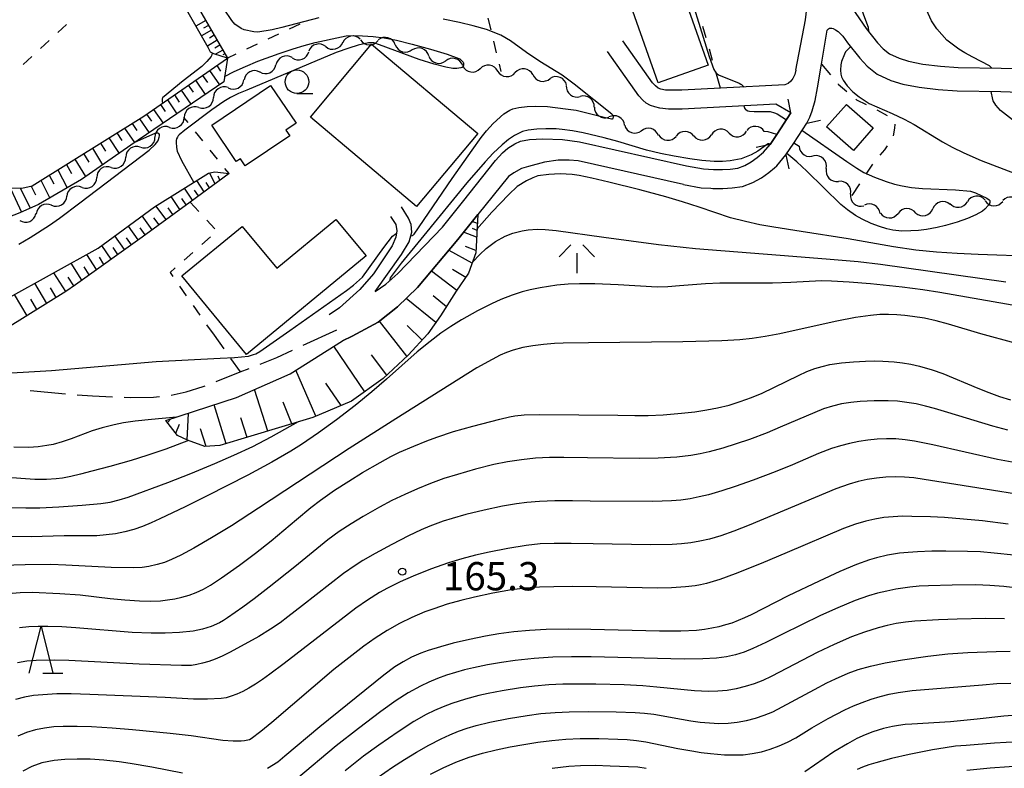
# Model space of a CAD drawing. Units: metres. Extents: x -48055 to -45747, y -126091 to -124373.
# Drawn here: x -46884 to -46780, y -125720 to -125641 of the extents above; entities that cross this region are included whole.
import ezdxf

# ---------------------------------------------------------------- set-up
doc = ezdxf.new("R2010")
doc.units = ezdxf.units.M
doc.header["$LTSCALE"] = 2.5
doc.layers.get('0').update_dxf_attribs({"linetype": 'CONTINUOUS'})
for name, color, linetype in [('2101000', 7, 'CONTINUOUS'), ('2103000', 7, 'CONTINUOUS'), ('2203000', 7, 'CONTINUOUS'), ('2203990', 7, 'CONTINUOUS'), ('3001000', 7, 'CONTINUOUS'), ('5102000', 7, 'CONTINUOUS'), ('6101110', 7, 'CONTINUOUS'), ('6101120', 7, 'CONTINUOUS'), ('6101990', 7, 'CONTINUOUS'), ('6301000', 7, 'CONTINUOUS'), ('6331000', 7, 'CONTINUOUS'), ('6332000', 7, 'CONTINUOUS'), ('6336000', 7, 'CONTINUOUS'), ('7101000', 7, 'CONTINUOUS'), ('7102000', 7, 'CONTINUOUS'), ('7312000', 7, 'CONTINUOUS')]:
    doc.layers.add(name, color=color, linetype=linetype)
doc.styles.add('Dm_Anotation', font='txt')

# ---------------------------------------------------------------- blocks, each defined once
blk = doc.blocks.new('633100')
at = {"color": 0, "linetype": 'ByBlock', "lineweight": -2}
blk.add_lwpolyline([(0, -0.5), (0.67, -0.5)], dxfattribs=at)
blk.add_circle((0, 0), 0.5, dxfattribs=at)
blk = doc.blocks.new('633200')
at = {"color": 0, "linetype": 'ByBlock', "lineweight": -2}
for points in [[(-0.5, -1), (0, 1), (0.5, -1)], [(0.08, -1), (0.92, -1)]]:
    blk.add_lwpolyline(points, dxfattribs=at)
blk = doc.blocks.new('731200')
at = {"color": 0, "linetype": 'ByBlock', "lineweight": -2}
blk.add_circle((0, 0), 0.15, dxfattribs=at)
blk = doc.blocks.new('633600')
at = {"color": 0, "linetype": 'ByBlock', "lineweight": -2}
for points in [[(-0.25, 0.6), (-0.75, 0.1)], [(0.25, 0.6), (0.75, 0.1)], [(0, 0.25), (0, -0.6)]]:
    blk.add_lwpolyline(points, dxfattribs=at)
blk = doc.blocks.new('DMDR_5102_0.375')
at = {"color": 0, "linetype": 'Continuous', "lineweight": -2}
blk.add_lwpolyline([(-1, 0, 0.535433), (1, 0)], format="xyb", dxfattribs=at)

msp = doc.modelspace()

# ---------------------------------------------------------------- linework, layer by layer
at = {"layer": '2101000', "flags": 128}
for points in [[(-46802.19, -125646.37), (-46801.17, -125641.05), (-46800.84, -125638.32), (-46800.51, -125633.59), (-46800.51, -125627.59), (-46800.25, -125626.2), (-46799.76, -125624.84), (-46799, -125623.53), (-46797.99, -125622.29), (-46796.38, -125620.82), (-46794.67, -125619.58), (-46792.52, -125618.07), (-46791.28, -125616.85), (-46790.57, -125615.94)], [(-46797.82, -125636.2), (-46797.78, -125636.78), (-46797.67, -125637.3), (-46797.49, -125637.78), (-46797.23, -125638.3), (-46797, -125638.65), (-46794.71, -125641.98), (-46793.51, -125643.48), (-46792.93, -125644.12), (-46792.25, -125644.65), (-46791.23, -125645.12), (-46790.24, -125645.42), (-46788.7, -125645.73), (-46786.85, -125645.96), (-46784.96, -125646.09), (-46780.41, -125646.16), (-46778.3, -125646.21)], [(-46801.03, -125652), (-46800.7, -125651.37), (-46800.45, -125650.68), (-46800.15, -125649.59), (-46799.88, -125648.25), (-46799.47, -125645.75), (-46798.9, -125642.34), (-46798.85, -125642.14), (-46798.72, -125641.99), (-46798.6, -125641.93), (-46798.47, -125641.92), (-46798.38, -125641.93), (-46798.21, -125641.97), (-46797.97, -125642.1), (-46797.71, -125642.29), (-46797.19, -125642.79), (-46796.72, -125643.47), (-46795.41, -125645.11), (-46794.63, -125645.95), (-46793.57, -125646.8), (-46792.11, -125647.47), (-46790.85, -125647.85), (-46789.11, -125648.2), (-46787.09, -125648.45), (-46785.06, -125648.59), (-46780.46, -125648.65), (-46778.46, -125648.71)], [(-46802.19, -125646.37), (-46802.3, -125646.84), (-46802.49, -125647.26), (-46802.72, -125647.54), (-46803.01, -125647.79), (-46803.35, -125647.94), (-46810.16, -125648.3), (-46814.27, -125648.51), (-46815.47, -125648.51), (-46815.99, -125648.5), (-46816.49, -125648.41), (-46816.79, -125648.28), (-46817.08, -125648.06), (-46817.37, -125647.73), (-46820.53, -125643.26)], [(-46802.71, -125650.9), (-46804.3, -125650), (-46814.23, -125650.51), (-46815.67, -125650.51), (-46816.62, -125650.42), (-46817.15, -125650.28), (-46817.59, -125650.13), (-46818.04, -125649.87), (-46818.42, -125649.56), (-46818.85, -125649.11), (-46822.16, -125644.41)], [(-46804.91, -125654.28), (-46804.2, -125653.19), (-46802.71, -125650.9)], [(-46803.24, -125655.37), (-46802.41, -125654.11), (-46801.03, -125652)], [(-46846.8, -125669.86), (-46845.65, -125669.07), (-46844.38, -125667.95), (-46839.66, -125663.02), (-46837.55, -125660.37), (-46834.04, -125655.96), (-46833.29, -125655.13), (-46832.73, -125654.64), (-46831.97, -125654.2), (-46831.38, -125653.91), (-46830.41, -125653.73), (-46829, -125653.65), (-46826.92, -125653.73), (-46825.14, -125653.99), (-46813.78, -125656.54)], [(-46813.78, -125656.54), (-46811.99, -125656.86), (-46810.92, -125656.92), (-46809.97, -125656.92), (-46809.15, -125656.87), (-46808.34, -125656.76), (-46807.6, -125656.48), (-46806.91, -125656.11), (-46806.29, -125655.64), (-46805.6, -125655.09), (-46804.91, -125654.28)], [(-46814.08, -125658.52), (-46825.25, -125655.99), (-46826.23, -125655.91), (-46827.4, -125655.93), (-46828.84, -125656.15), (-46830.53, -125656.59), (-46831.27, -125656.8), (-46832.1, -125657.27), (-46832.65, -125657.66)], [(-46814.08, -125658.52), (-46812.22, -125658.85), (-46811.19, -125658.9), (-46810.97, -125658.92), (-46809.91, -125658.92), (-46808.95, -125658.87), (-46807.84, -125658.71), (-46806.76, -125658.3), (-46805.83, -125657.8), (-46805.06, -125657.22), (-46804.45, -125656.73), (-46804.2, -125656.53), (-46803.24, -125655.37)], [(-46832.65, -125657.66), (-46835.91, -125661.68), (-46838.03, -125664.34), (-46842.32, -125669.44), (-46844.43, -125671.48), (-46846.48, -125673.1), (-46849.23, -125674.58), (-46850.26, -125675.06)], [(-46846.8, -125669.86), (-46844.01, -125665.93), (-46843.18, -125664.57), (-46842.89, -125663.56), (-46842.97, -125662.76), (-46843.26, -125662.07), (-46844.01, -125660.87)], [(-46845.18, -125661.91), (-46844.62, -125662.76), (-46844.51, -125663.4), (-46844.59, -125664.09), (-46844.99, -125665.02), (-46846.96, -125667.98), (-46848.42, -125669.65), (-46850.58, -125671.57)], [(-46850.58, -125671.57), (-46851.68, -125672.32)]]:
    msp.add_lwpolyline(points, dxfattribs=at)
at = {"layer": '2103000', "linetype": 'Continuous'}
for points in [[(-46854.42, -125675.55), (-46850.86, -125673.91)], [(-46859, -125677.55), (-46857.21, -125676.84)], [(-46857.21, -125676.84), (-46855.55, -125676.08)], [(-46863.65, -125679.38), (-46861.1, -125678.38)], [(-46861.1, -125678.38), (-46860.16, -125678.01)], [(-46866.82, -125680.5), (-46865.04, -125679.93)], [(-46865.04, -125679.93), (-46864.81, -125679.84)], [(-46883.38, -125680.34), (-46879.65, -125680.69)], [(-46878.4, -125680.79), (-46876.76, -125680.92)], [(-46876.76, -125680.92), (-46874.66, -125681)], [(-46870.3, -125681.05), (-46869.66, -125680.98)], [(-46868.43, -125680.82), (-46866.82, -125680.5)], [(-46873.41, -125681.05), (-46872.76, -125681.08)], [(-46872.76, -125681.08), (-46870.3, -125681.05)]]:
    msp.add_lwpolyline(points, dxfattribs=at)
at = {"layer": '2203000', "flags": 128}
for points in [[(-46802.71, -125650.9), (-46804.2, -125653.19), (-46804.91, -125654.28)], [(-46803.24, -125655.37), (-46802.41, -125654.11), (-46801.03, -125652)]]:
    msp.add_lwpolyline(points, dxfattribs=at)
at = {"layer": '2203990', "flags": 128}
for points in [[(-46802.71, -125650.9), (-46803.01, -125649.44)], [(-46801.03, -125652), (-46799.57, -125651.69)], [(-46804.91, -125654.28), (-46806.38, -125654.58)], [(-46803.24, -125655.37), (-46802.93, -125656.84)]]:
    msp.add_lwpolyline(points, dxfattribs=at)
at = {"layer": '3001000', "flags": 128}
for points in [[(-46815.18, -125635.34), (-46811.49, -125645.84), (-46816.79, -125647.71), (-46820.49, -125637.2)], [(-46842.4, -125660.82), (-46853.65, -125651.35), (-46847.17, -125643.64), (-46835.91, -125653.11)], [(-46864.13, -125652.21), (-46857.88, -125648.01), (-46855.18, -125652.01), (-46856.26, -125652.74), (-46855.86, -125653.34), (-46860.59, -125656.52), (-46861.09, -125655.77), (-46861.53, -125656.07)], [(-46796.82, -125650.02), (-46793.98, -125652.51), (-46796.08, -125654.9), (-46798.92, -125652.4)], [(-46847.76, -125666.08), (-46860.43, -125676.52), (-46867.29, -125668.2), (-46860.89, -125662.94), (-46857.23, -125667.38), (-46850.95, -125662.21)]]:
    msp.add_lwpolyline(points, close=True, dxfattribs=at)
at = {"layer": '5102000', "linetype": 'Continuous'}
for points in [[(-46848.36, -125643.22), (-46848.36, -125643.22)], [(-46852.04, -125643.89), (-46852.04, -125643.89)], [(-46844.66, -125643.69), (-46844.66, -125643.69)], [(-46855.6, -125645.07), (-46855.6, -125645.07)], [(-46841.11, -125644.88), (-46841.11, -125644.88)], [(-46837.5, -125645.89), (-46837.5, -125645.89)], [(-46833.8, -125646.47), (-46833.8, -125646.47)], [(-46859.02, -125646.58), (-46859.02, -125646.58)], [(-46830.07, -125646.85), (-46830.07, -125646.85)], [(-46862.39, -125648.24), (-46862.39, -125648.24)], [(-46826.54, -125648.02), (-46826.54, -125648.02)], [(-46865.49, -125650.34), (-46865.49, -125650.34)], [(-46823.55, -125650.29), (-46823.55, -125650.29)], [(-46868.6, -125652.45), (-46868.6, -125652.45)], [(-46820.34, -125652.21), (-46820.34, -125652.21)], [(-46816.75, -125653.25), (-46816.75, -125653.25)], [(-46813, -125653.36), (-46813, -125653.36)], [(-46809.27, -125653.04), (-46809.27, -125653.04)], [(-46805.12, -125652.93), (-46805.53, -125652.9)], [(-46804.2, -125653.19), (-46805.12, -125652.93)], [(-46871.7, -125654.55), (-46871.7, -125654.55)], [(-46801.83, -125654.46), (-46802.41, -125654.11)], [(-46874.78, -125656.69), (-46874.78, -125656.69)], [(-46798.96, -125656.81), (-46798.96, -125656.81)], [(-46877.88, -125658.8), (-46877.88, -125658.8)], [(-46796.37, -125659.53), (-46796.37, -125659.53)], [(-46881.11, -125660.7), (-46881.11, -125660.7)], [(-46785.83, -125660.62), (-46785.83, -125660.62)], [(-46782.12, -125660.24), (-46782.12, -125660.24)], [(-46793.21, -125661.42), (-46793.21, -125661.42)], [(-46789.47, -125661.54), (-46789.47, -125661.54)]]:
    msp.add_lwpolyline(points, dxfattribs=at)
at = {"layer": '6101110', "flags": 128}
for points in [[(-46841.5, -125626.94), (-46844.45, -125626.34), (-46846.78, -125625.94), (-46848.31, -125625.81), (-46849.76, -125625.79), (-46851.29, -125625.93), (-46852.93, -125626.62), (-46857.2, -125629.65), (-46865.67, -125635.88), (-46866.2, -125636.58), (-46866.4, -125637.27), (-46866.4, -125638.13), (-46865.95, -125639.06), (-46862.46, -125645.11)], [(-46890.65, -125635.96), (-46892.9, -125643.61), (-46892.81, -125645.32), (-46892.43, -125646.29), (-46889.79, -125650.98), (-46885.38, -125658.85), (-46884.26, -125658.88), (-46883.18, -125658.65), (-46871.34, -125651.26), (-46862.46, -125645.11)], [(-46862.29, -125657.34), (-46866.43, -125660.37), (-46871.51, -125664.09), (-46878.58, -125669.13), (-46879.61, -125669.86), (-46885.77, -125673.7), (-46888.06, -125675.05), (-46891.01, -125676.8)], [(-46835.91, -125661.68), (-46836.13, -125665.75), (-46836.88, -125667.91), (-46838.2, -125669.82), (-46839.86, -125672.44), (-46841.21, -125674.35), (-46843.31, -125676.59), (-46845.94, -125679.06), (-46849.31, -125681.49), (-46853.42, -125683.19), (-46863.25, -125686.19), (-46864.87, -125686.27), (-46866.69, -125685.62), (-46867.74, -125685.11), (-46868.99, -125683.53)]]:
    msp.add_lwpolyline(points, dxfattribs=at)
at = {"layer": '6101120', "flags": 128}
for points in [[(-46862.46, -125645.11), (-46863.91, -125644.65), (-46864.25, -125644.48), (-46864.51, -125643.99), (-46867.05, -125639.53), (-46867.49, -125638.41), (-46867.76, -125637.52), (-46867.75, -125636.71), (-46867.54, -125636.07), (-46866.97, -125635.46), (-46866.62, -125635.08), (-46858.92, -125629.08), (-46853.19, -125624.91), (-46852.88, -125624.67), (-46852.47, -125624.49), (-46849.93, -125624.49), (-46848.09, -125624.51), (-46846.81, -125624.6), (-46845.04, -125625.07), (-46843.3, -125625.98), (-46841.5, -125626.94)], [(-46862.46, -125645.11), (-46862.84, -125647.63), (-46872.7, -125654.33), (-46877.95, -125657.98), (-46882.5, -125660.64), (-46884.46, -125661.49), (-46888.43, -125663.02), (-46891.04, -125663.26), (-46892.63, -125662.79), (-46893.47, -125662.25), (-46894.19, -125661.45), (-46894.51, -125660.91), (-46895.04, -125658.16), (-46896.26, -125648.02), (-46896.13, -125644.06), (-46895.65, -125641.54), (-46894.98, -125639.29), (-46893.63, -125636.18), (-46893.19, -125635.83), (-46892.78, -125635.75), (-46892.64, -125635.73), (-46890.65, -125635.96)], [(-46891.01, -125676.8), (-46888.89, -125673.53), (-46887.61, -125672.18), (-46887.07, -125671.66), (-46885.85, -125670.64), (-46876.16, -125665.26), (-46870.19, -125660.86), (-46864.46, -125657.31), (-46864.15, -125657.22), (-46863.81, -125657.17), (-46862.29, -125657.34)], [(-46868.99, -125683.53), (-46861.51, -125681.1), (-46855.81, -125678.57), (-46850.26, -125675.06), (-46849.23, -125674.58), (-46846.48, -125673.1), (-46844.43, -125671.48), (-46842.32, -125669.44), (-46838.03, -125664.34), (-46835.91, -125661.68)]]:
    msp.add_lwpolyline(points, dxfattribs=at)
at = {"layer": '6101990', "flags": 128}
for points in [[(-46864.76, -125641.12), (-46865.8, -125641.71)], [(-46864.16, -125642.16), (-46865.21, -125642.76)], [(-46864.46, -125641.64), (-46864.99, -125641.94)], [(-46863.56, -125643.2), (-46864.59, -125643.84)], [(-46863.86, -125642.68), (-46864.38, -125642.99)], [(-46863.26, -125643.73), (-46863.79, -125644.04)], [(-46862.95, -125644.25), (-46863.73, -125644.7)], [(-46862.73, -125644.64), (-46862.94, -125644.77)], [(-46864.35, -125646.42), (-46863.31, -125647.95)], [(-46863.59, -125645.89), (-46863.18, -125646.5)], [(-46865.86, -125647.46), (-46864.83, -125648.98)], [(-46865.11, -125646.94), (-46864.59, -125647.7)], [(-46867.35, -125648.5), (-46866.33, -125650)], [(-46866.61, -125647.98), (-46866.09, -125648.73)], [(-46868.83, -125649.52), (-46867.82, -125651.01)], [(-46868.09, -125649.01), (-46867.58, -125649.76)], [(-46870.3, -125650.54), (-46869.29, -125652.01)], [(-46869.57, -125650.03), (-46869.06, -125650.77)], [(-46871.79, -125651.54), (-46870.76, -125653.01)], [(-46871.04, -125651.05), (-46870.53, -125651.78)], [(-46873.37, -125652.53), (-46872.31, -125654.06)], [(-46872.58, -125652.03), (-46872.06, -125652.78)], [(-46875.03, -125653.56), (-46873.96, -125655.2)], [(-46874.2, -125653.04), (-46873.66, -125653.83)], [(-46876.78, -125654.66), (-46875.71, -125656.42)], [(-46875.91, -125654.11), (-46875.38, -125654.96)], [(-46878.63, -125655.81), (-46877.5, -125657.67)], [(-46877.71, -125655.23), (-46877.16, -125656.14)], [(-46880.46, -125656.95), (-46879.46, -125658.86)], [(-46879.54, -125656.38), (-46878.99, -125657.32)], [(-46886.1, -125657.56), (-46884.31, -125661.42)], [(-46881.35, -125657.5), (-46880.86, -125658.45)], [(-46863.77, -125658.43), (-46864.37, -125657.28)], [(-46863.25, -125658.05), (-46863.46, -125657.62)], [(-46884.45, -125658.87), (-46883.38, -125661.02)], [(-46883.27, -125658.67), (-46882.81, -125659.61)], [(-46882.24, -125658.06), (-46881.3, -125659.94)], [(-46866.16, -125660.18), (-46867.02, -125658.9)], [(-46864.92, -125659.27), (-46865.72, -125658.09)], [(-46864.35, -125658.85), (-46864.73, -125658.28)], [(-46867.51, -125661.16), (-46868.44, -125659.78)], [(-46866.84, -125660.67), (-46867.29, -125660)], [(-46865.54, -125659.72), (-46865.96, -125659.11)], [(-46868.97, -125662.23), (-46870.04, -125660.77)], [(-46868.24, -125661.7), (-46868.73, -125660.98)], [(-46870.44, -125663.31), (-46871.52, -125661.84)], [(-46869.71, -125662.77), (-46870.25, -125662.04)], [(-46871.91, -125664.37), (-46872.97, -125662.91)], [(-46871.17, -125663.84), (-46871.71, -125663.11)], [(-46835.95, -125662.63), (-46836.49, -125662.43)], [(-46835.99, -125663.37), (-46836.47, -125663.18)], [(-46873.36, -125665.41), (-46874.4, -125663.96)], [(-46872.63, -125664.89), (-46873.16, -125664.16)], [(-46836.04, -125664.1), (-46837.41, -125663.57)], [(-46874.79, -125666.43), (-46875.78, -125664.98)], [(-46874.07, -125665.92), (-46874.58, -125665.19)], [(-46836.12, -125665.5), (-46837.2, -125665.08)], [(-46876.34, -125667.53), (-46877.36, -125665.92)], [(-46875.56, -125666.98), (-46876.04, -125666.22)], [(-46836.51, -125666.83), (-46838.96, -125665.49)], [(-46877.89, -125668.64), (-46879.02, -125666.85)], [(-46877.12, -125668.09), (-46877.65, -125667.24)], [(-46879.61, -125669.86), (-46880.87, -125667.87)], [(-46878.75, -125669.25), (-46879.35, -125668.31)], [(-46838.14, -125669.75), (-46840.81, -125667.69)], [(-46837.19, -125668.36), (-46838.58, -125667.53)], [(-46881.62, -125671.11), (-46882.87, -125668.98)], [(-46880.62, -125670.49), (-46881.23, -125669.45)], [(-46883.71, -125672.42), (-46885.03, -125670.18)], [(-46840.36, -125673.14), (-46843.5, -125670.58)], [(-46839.24, -125671.46), (-46840.65, -125670.3)], [(-46882.66, -125671.77), (-46883.31, -125670.67)], [(-46843.43, -125676.71), (-46846.34, -125672.99)], [(-46841.81, -125675), (-46843.4, -125673.46)], [(-46847.89, -125680.47), (-46851.17, -125675.63)], [(-46845.57, -125678.71), (-46847.17, -125676.55)], [(-46853.1, -125683.05), (-46855.19, -125678.17)], [(-46850.4, -125681.94), (-46852.01, -125679.56)], [(-46858.17, -125684.64), (-46859.59, -125680.24)], [(-46862.58, -125685.98), (-46863.88, -125681.87)], [(-46855.63, -125683.86), (-46856.55, -125681.58)], [(-46866.74, -125685.59), (-46866.6, -125682.76)], [(-46868.82, -125683.75), (-46868.46, -125683.36)], [(-46867.93, -125684.86), (-46867.55, -125683.9)], [(-46860.37, -125685.31), (-46861.03, -125683.23)], [(-46864.71, -125686.27), (-46865.3, -125684.39)]]:
    msp.add_lwpolyline(points, dxfattribs=at)
at = {"layer": '6301000', "linetype": 'Continuous'}
for points in [[(-46834.84, -125640.88), (-46834.54, -125642.1)], [(-46879.54, -125641.53), (-46880.46, -125642.38)], [(-46854.78, -125641.49), (-46855.91, -125642.03)], [(-46811.7, -125642.94), (-46812.04, -125641.74)], [(-46881.38, -125643.23), (-46882.3, -125644.07)], [(-46857.04, -125642.56), (-46858.17, -125643.09)], [(-46834.25, -125643.31), (-46833.95, -125644.53)], [(-46859.31, -125643.62), (-46860.44, -125644.15)], [(-46811.01, -125645.35), (-46811.35, -125644.14)], [(-46883.22, -125644.92), (-46884.14, -125645.77)], [(-46861.57, -125644.69), (-46862.46, -125645.11)], [(-46833.66, -125645.74), (-46833.47, -125646.52)], [(-46810.16, -125648.3), (-46810.66, -125646.55)], [(-46799.47, -125645.75), (-46798.52, -125646.88)], [(-46797.71, -125647.83), (-46797.68, -125647.87)], [(-46797.68, -125647.87), (-46796.77, -125648.65)], [(-46795.82, -125649.47), (-46795.74, -125649.53)], [(-46795.74, -125649.53), (-46794.71, -125650.03)], [(-46793.59, -125650.58), (-46793.53, -125650.61)], [(-46793.53, -125650.61), (-46792.5, -125651.2)], [(-46866.64, -125651.94), (-46867.07, -125651.41)], [(-46791.71, -125652.54), (-46791.87, -125653.33)], [(-46791.68, -125652.1), (-46791.71, -125652.54)], [(-46865.07, -125653.89), (-46865.85, -125652.91)], [(-46863.5, -125655.83), (-46864.28, -125654.86)], [(-46792.79, -125654.83), (-46793.27, -125655.39)], [(-46792.51, -125654.4), (-46792.79, -125654.83)], [(-46862.29, -125657.34), (-46862.72, -125656.81)], [(-46794.07, -125656.35), (-46794.75, -125657.4)], [(-46795.43, -125658.44), (-46796.23, -125659.68)], [(-46866.43, -125660.37), (-46865.5, -125661.37)], [(-46864.65, -125662.29), (-46863.8, -125663.21)], [(-46864.24, -125664.05), (-46865.18, -125664.88)], [(-46866.12, -125665.7), (-46867.06, -125666.53)], [(-46868, -125667.35), (-46868.55, -125667.83)], [(-46868.55, -125667.83), (-46868.25, -125668.26)], [(-46867.54, -125669.28), (-46866.82, -125670.3)], [(-46866.1, -125671.33), (-46865.38, -125672.35)], [(-46864.67, -125673.37), (-46863.88, -125674.49)], [(-46863.88, -125674.49), (-46862.86, -125675.93)], [(-46862.13, -125676.94), (-46861.1, -125678.38)]]:
    msp.add_lwpolyline(points, dxfattribs=at)
at = {"layer": '7101000', "flags": 128}
for points, elevation in [([(-46814.08, -125636.14), (-46811.37, -125644.93), (-46810.88, -125646.31), (-46810.71, -125646.59), (-46810.59, -125646.72), (-46810.52, -125646.78), (-46810.38, -125646.86), (-46808.2, -125647.77), (-46808, -125647.86), (-46807.95, -125647.89), (-46807.67, -125648.17)], 150), ([(-46807.69, -125650.17), (-46807.63, -125650.38), (-46807.61, -125650.42), (-46807.52, -125650.54), (-46807.49, -125650.58), (-46807.45, -125650.6), (-46807.27, -125650.68), (-46807.08, -125650.74), (-46806.6, -125650.77), (-46804.91, -125650.76), (-46804.43, -125650.89), (-46804.16, -125651.01), (-46803.19, -125651.64)], 150), ([(-46804.9, -125654.26), (-46804.98, -125654.22), (-46805.02, -125654.21), (-46805.05, -125654.21), (-46805.09, -125654.2), (-46805.12, -125654.21), (-46805.15, -125654.21), (-46805.18, -125654.22), (-46806.23, -125654.96), (-46806.91, -125655.36), (-46807.98, -125655.78), (-46809.16, -125656), (-46809.96, -125656.06), (-46810.83, -125656.05), (-46812.14, -125655.95), (-46813.43, -125655.77), (-46815.08, -125655.5), (-46816.53, -125655.22), (-46818.01, -125654.86), (-46821.05, -125653.96), (-46822.52, -125653.56), (-46824.74, -125653.04), (-46825.85, -125652.81), (-46826.97, -125652.66), (-46827.6, -125652.6), (-46828.68, -125652.59), (-46829.65, -125652.63), (-46830.56, -125652.73), (-46831.18, -125652.9), (-46832.02, -125653.3), (-46832.64, -125653.72), (-46833.34, -125654.31), (-46834.27, -125655.18), (-46835.14, -125656.09), (-46837.08, -125658.33), (-46841.65, -125663.91), (-46844.02, -125666.85), (-46845.19, -125668.39), (-46845.29, -125668.75)], 150), ([(-46801.53, -125652.76), (-46796.78, -125656.06), (-46795.72, -125656.77), (-46794.96, -125657.22), (-46793.84, -125657.71), (-46792.61, -125658.17), (-46791.71, -125658.47), (-46790.92, -125658.66), (-46789.91, -125658.82), (-46788.74, -125658.94), (-46785.26, -125659.08), (-46783.66, -125659.22), (-46783.12, -125659.37), (-46781.92, -125659.96), (-46781.68, -125660.12), (-46781.64, -125660.15), (-46781.62, -125660.2), (-46781.61, -125660.22), (-46781.61, -125660.25), (-46781.6, -125660.32), (-46781.62, -125660.44), (-46781.64, -125660.49), (-46781.66, -125660.54), (-46781.75, -125660.68), (-46782.15, -125661.13), (-46782.4, -125661.33), (-46783.08, -125661.72), (-46783.98, -125662.1), (-46785.09, -125662.48), (-46786.32, -125662.85), (-46787.21, -125663.07), (-46788.33, -125663.28), (-46789.16, -125663.38), (-46789.99, -125663.43), (-46790.94, -125663.44), (-46791.88, -125663.36), (-46792.54, -125663.21), (-46793.32, -125662.97), (-46794.2, -125662.63), (-46795.15, -125662.17), (-46795.84, -125661.78), (-46796.72, -125661.19), (-46797.4, -125660.63), (-46801.02, -125657.09), (-46802.06, -125656.1), (-46803.15, -125655.23)], 150), ([(-46885.72, -125701.85), (-46884.43, -125701.74), (-46883.17, -125701.72), (-46880.24, -125701.86), (-46878.09, -125702.02), (-46874.89, -125702.39), (-46873.34, -125702.55), (-46871.8, -125702.65), (-46870.67, -125702.67), (-46869.55, -125702.63), (-46868.81, -125702.55), (-46868.05, -125702.43), (-46867.29, -125702.26), (-46866.53, -125702.04), (-46865.77, -125701.75), (-46865.01, -125701.4), (-46864.26, -125700.98), (-46863.09, -125700.21), (-46861.18, -125698.85), (-46859.5, -125697.6), (-46857.82, -125696.28), (-46855.15, -125694.02), (-46853.61, -125692.75), (-46852.59, -125691.98), (-46851.09, -125690.92), (-46849.6, -125689.94), (-46848.12, -125689.03), (-46846.26, -125687.97), (-46845.13, -125687.35), (-46844.2, -125686.88), (-46842.71, -125686.23), (-46841.32, -125685.67), (-46840.26, -125685.28), (-46838.47, -125684.7), (-46836.45, -125684.12), (-46833.59, -125683.38), (-46832.56, -125683.14), (-46831.99, -125683.03), (-46830.98, -125682.93), (-46829.34, -125682.87), (-46821.07, -125682.97), (-46819.24, -125683), (-46817.85, -125683), (-46816.24, -125682.93), (-46814.32, -125682.76), (-46812.91, -125682.59), (-46811.63, -125682.39), (-46810.49, -125682.17), (-46809.27, -125681.88), (-46808.1, -125681.52), (-46806.87, -125681.09), (-46805.77, -125680.63), (-46801.91, -125678.75), (-46801, -125678.33), (-46800.16, -125678), (-46799.39, -125677.78), (-46798.57, -125677.6), (-46797.35, -125677.42), (-46796.06, -125677.29), (-46794.8, -125677.22), (-46793.87, -125677.2), (-46792.95, -125677.22), (-46791.75, -125677.31), (-46790.87, -125677.41), (-46789.99, -125677.55), (-46789.08, -125677.76), (-46787.71, -125678.16), (-46786.58, -125678.55), (-46782.89, -125680.09), (-46781.7, -125680.56), (-46780.57, -125680.97), (-46779.42, -125681.33)], 160), ([(-46867.85, -125683.16), (-46870.52, -125683.42), (-46872.26, -125683.61), (-46873.48, -125683.78), (-46874.48, -125683.98), (-46875.74, -125684.31), (-46876.79, -125684.62), (-46879.02, -125685.47), (-46879.97, -125685.79), (-46880.93, -125686.05), (-46881.62, -125686.19), (-46882.52, -125686.31), (-46883.52, -125686.37), (-46885.1, -125686.35)], 150), ([(-46779.08, -125697.81), (-46781.15, -125697.58), (-46782.61, -125697.46), (-46783.99, -125697.4), (-46786.26, -125697.37), (-46787.75, -125697.39), (-46789.29, -125697.44), (-46790.26, -125697.51), (-46791.18, -125697.6), (-46792.46, -125697.8), (-46793.64, -125698.07), (-46794.38, -125698.28), (-46795.76, -125698.8), (-46797.52, -125699.54), (-46799.71, -125700.54), (-46803, -125702.11), (-46806.93, -125704.11), (-46807.61, -125704.44), (-46808.29, -125704.73), (-46808.97, -125704.99), (-46809.65, -125705.2), (-46810.36, -125705.39), (-46811.1, -125705.55), (-46811.87, -125705.68), (-46812.7, -125705.78), (-46814.38, -125705.86), (-46816.64, -125705.87), (-46823.94, -125705.69), (-46826.25, -125705.66), (-46828.67, -125705.68), (-46830.43, -125705.77), (-46832.1, -125705.93), (-46833.67, -125706.15), (-46835.1, -125706.4), (-46836.79, -125706.74), (-46838.51, -125707.14), (-46839.88, -125707.5), (-46841.18, -125707.89), (-46841.95, -125708.17), (-46842.95, -125708.61), (-46843.84, -125709.09), (-46844.71, -125709.64), (-46845.88, -125710.51), (-46852.67, -125716), (-46856.36, -125719.12), (-46857.11, -125719.73), (-46858.22, -125720.43)], 170), ([(-46778.25, -125714.72), (-46780.11, -125714.85), (-46782.96, -125715.18), (-46785.77, -125715.45), (-46789.88, -125715.7), (-46790.6, -125715.76), (-46791.29, -125715.85), (-46791.94, -125715.96), (-46792.87, -125716.19), (-46794.02, -125716.54), (-46794.83, -125716.84), (-46795.71, -125717.25), (-46796.7, -125717.79), (-46798.14, -125718.65), (-46801.23, -125720.76)], 180), ([(-46867.21, -125720.92), (-46870.49, -125720.29), (-46872.78, -125719.88), (-46873.94, -125719.7), (-46875.56, -125719.52), (-46877.03, -125719.44), (-46878.41, -125719.42), (-46879.69, -125719.47), (-46880.85, -125719.58), (-46882.14, -125719.82), (-46883.2, -125720.21), (-46884.17, -125720.7)], 170), ([(-46818.04, -125720.43), (-46818.95, -125720.29), (-46821.87, -125720.15), (-46823.45, -125720.11), (-46825.03, -125720.13), (-46826.27, -125720.2), (-46828.01, -125720.4)], 180)]:
    msp.add_lwpolyline(points, dxfattribs=dict(at, elevation=elevation))
at = {"layer": '7102000', "flags": 128}
for points, elevation in [([(-46779.91, -125625.32), (-46780.66, -125625.85), (-46782.03, -125626.71), (-46782.7, -125627.09), (-46784, -125627.78), (-46785.25, -125628.34), (-46787.88, -125629.33), (-46789.13, -125629.82), (-46790.46, -125630.41), (-46791.81, -125631.13), (-46792.84, -125631.84), (-46793.89, -125632.69), (-46794.84, -125633.77), (-46795.26, -125634.56), (-46795.8, -125636), (-46795.89, -125636.91), (-46795.81, -125638.05), (-46795.64, -125638.76), (-46794.68, -125641.38), (-46794.53, -125641.84), (-46794.49, -125642.25)], 152), ([(-46781.44, -125646.14), (-46781.64, -125645.92), (-46783.4, -125645.01), (-46784.26, -125644.55), (-46784.89, -125644.17), (-46786.16, -125643.2), (-46787.23, -125642), (-46787.78, -125641.17), (-46788.31, -125639.97), (-46788.39, -125639.58), (-46788.43, -125638.52), (-46788.36, -125636.93), (-46788.13, -125635.92), (-46787.95, -125635.48), (-46787.78, -125635.2), (-46787.27, -125634.58), (-46786.82, -125634.14), (-46785.78, -125633.44), (-46779.41, -125629.81)], 154), ([(-46852.76, -125640.84), (-46856.69, -125641.85), (-46857.72, -125642.09), (-46859.25, -125642.34), (-46859.65, -125642.32), (-46860.7, -125642.1), (-46860.99, -125641.98), (-46861.67, -125641.5), (-46862.01, -125641.13), (-46862.81, -125639.93)], 148), ([(-46843, -125663.93), (-46842.84, -125663.9), (-46842.79, -125663.87), (-46842.74, -125663.84), (-46842.65, -125663.76), (-46838.62, -125657.88), (-46836.52, -125654.87), (-46835.57, -125653.52), (-46834.99, -125652.8), (-46834.29, -125652.05), (-46833.15, -125651.01), (-46832.5, -125650.61), (-46832.21, -125650.48), (-46831.57, -125650.34), (-46830.68, -125650.22), (-46829.8, -125650.19), (-46828.53, -125650.25), (-46826.62, -125650.47), (-46825.49, -125650.64), (-46822.51, -125651.37), (-46821.73, -125651.55), (-46821.69, -125651.55), (-46821.65, -125651.54), (-46821.62, -125651.53), (-46821.59, -125651.51), (-46821.57, -125651.49), (-46821.55, -125651.46), (-46821.54, -125651.42), (-46821.53, -125651.38), (-46821.53, -125651.34), (-46821.53, -125651.3), (-46821.53, -125651.26), (-46821.54, -125651.22), (-46821.56, -125651.18), (-46821.58, -125651.15), (-46821.61, -125651.12), (-46821.68, -125651.05), (-46825.7, -125647.86), (-46826.98, -125646.92), (-46829.34, -125645.46), (-46830.76, -125644.52), (-46832.44, -125643.29), (-46833.48, -125642.66), (-46834.97, -125642.08), (-46836.4, -125641.69), (-46837.86, -125641.34), (-46839.57, -125640.98)], 148), ([(-46862.76, -125647.07), (-46861.74, -125646.53), (-46860.55, -125645.99), (-46859.22, -125645.44), (-46856.98, -125644.63), (-46855.49, -125644.13), (-46854.32, -125643.76), (-46853.16, -125643.46), (-46850.38, -125642.85), (-46849.86, -125642.76), (-46849.1, -125642.72), (-46848.12, -125642.73), (-46847.02, -125642.8), (-46845.84, -125642.96), (-46844.52, -125643.21), (-46842.88, -125643.61), (-46840.92, -125644.15), (-46839.15, -125644.68), (-46837.91, -125645.13), (-46837.8, -125645.19), (-46837.46, -125645.52), (-46837.45, -125645.54), (-46837.44, -125645.6), (-46837.43, -125645.67), (-46837.43, -125645.78), (-46837.44, -125645.89), (-46837.46, -125645.96), (-46837.48, -125646.02), (-46837.5, -125646.04), (-46837.52, -125646.07), (-46837.56, -125646.09), (-46837.6, -125646.11), (-46837.7, -125646.15), (-46838.15, -125646.22), (-46838.57, -125646.22), (-46839.29, -125646.08), (-46840.52, -125645.76), (-46842.12, -125645.25), (-46846.35, -125643.68), (-46846.93, -125643.49), (-46847.16, -125643.47), (-46847.51, -125643.49), (-46848.58, -125643.74), (-46849.6, -125644.05), (-46850.92, -125644.52), (-46860.41, -125648.49), (-46861.3, -125648.87), (-46862.12, -125649.27), (-46862.85, -125649.69), (-46864.12, -125650.58), (-46866.98, -125652.75), (-46867.59, -125653.24), (-46867.68, -125653.35), (-46867.77, -125653.5), (-46867.85, -125653.67), (-46867.89, -125653.84), (-46867.91, -125654.02), (-46867.88, -125654.57), (-46867.78, -125654.98), (-46867.33, -125655.97), (-46866.03, -125658.28)], 146), ([(-46796.37, -125643.9), (-46796.91, -125644.45), (-46797.04, -125644.68), (-46797.35, -125645.45), (-46797.42, -125645.81), (-46797.45, -125646.39), (-46797.41, -125646.8), (-46797.33, -125647.08), (-46797.16, -125647.45), (-46796.74, -125648.06), (-46796.13, -125648.68), (-46795.45, -125649.21), (-46794.62, -125649.78), (-46794.41, -125649.9), (-46791.97, -125650.97), (-46790.7, -125651.56), (-46789.63, -125652.13), (-46786.64, -125653.97), (-46785.59, -125654.54), (-46784.35, -125655.15), (-46782.52, -125655.96), (-46778.93, -125657.34)], 152), ([(-46864.07, -125644.57), (-46864.15, -125644.85), (-46864.18, -125644.92), (-46864.63, -125645.48), (-46865.19, -125645.99), (-46867.14, -125647.5), (-46869.33, -125649.33), (-46869.35, -125649.36), (-46869.37, -125649.41), (-46869.39, -125649.47), (-46869.4, -125649.56), (-46869.38, -125649.7), (-46869.34, -125649.88)], 146), ([(-46779.19, -125651.65), (-46780.47, -125650.66), (-46780.97, -125650.09), (-46781.25, -125649.63), (-46781.3, -125649.5), (-46781.48, -125648.64)], 154), ([(-46884.57, -125664.83), (-46883.38, -125664.11), (-46881.32, -125662.81), (-46880.26, -125662.06), (-46878.12, -125660.46), (-46870.75, -125654.87), (-46870.11, -125654.26), (-46869.85, -125653.91), (-46869.76, -125653.73), (-46869.69, -125653.5), (-46869.67, -125653.33), (-46869.67, -125653.22), (-46869.72, -125653.11), (-46869.75, -125653.1), (-46869.78, -125653.08), (-46869.85, -125653.06), (-46869.95, -125653.05), (-46870.1, -125653.07), (-46872.37, -125654.1)], 144), ([(-46776.89, -125666.15), (-46782.83, -125665.92), (-46785.08, -125665.81), (-46787.25, -125665.67), (-46789.46, -125665.45), (-46791.81, -125665.11), (-46796.65, -125664.26), (-46801.63, -125663.47), (-46804.51, -125663.02), (-46806, -125662.77), (-46807.53, -125662.44), (-46809.12, -125662.02), (-46812.45, -125660.91), (-46814.19, -125660.34), (-46815.97, -125659.8), (-46818.74, -125659.06), (-46822.01, -125658.26), (-46823.82, -125657.83), (-46825.15, -125657.54), (-46825.91, -125657.43), (-46827.16, -125657.36), (-46828.37, -125657.43), (-46829.55, -125657.6), (-46830.09, -125657.78), (-46830.76, -125658.11), (-46831.72, -125658.72), (-46832.62, -125659.57), (-46834.42, -125661.45), (-46836, -125663.24)], 152), ([(-46836.47, -125666.73), (-46835.71, -125665.93), (-46835.04, -125665.29), (-46834.05, -125664.53), (-46833.01, -125663.97), (-46832.18, -125663.65), (-46831.22, -125663.4), (-46830.58, -125663.31), (-46829.61, -125663.25), (-46828.78, -125663.26), (-46827.59, -125663.38), (-46822.56, -125664.09), (-46816.75, -125664.86), (-46812.84, -125665.3), (-46802.5, -125666.1), (-46798.56, -125666.41), (-46795.59, -125666.67), (-46793.19, -125666.94), (-46779.9, -125668.83)], 154), ([(-46887.87, -125678.6), (-46883.53, -125678.37), (-46881.12, -125678.23), (-46873.69, -125677.57), (-46870.02, -125677.26), (-46863.23, -125676.91), (-46861.7, -125676.84), (-46860.21, -125676.7), (-46859.7, -125676.54), (-46859.44, -125676.45), (-46859.03, -125676.21), (-46855.83, -125673.99), (-46849.85, -125669.73), (-46849.09, -125669.18), (-46848.13, -125668.33), (-46845.86, -125665.19), (-46844.97, -125663.99), (-46844.55, -125663.69)], 148), ([(-46772.16, -125672.52), (-46786.91, -125669.97), (-46788.7, -125669.67), (-46790.91, -125669.38), (-46794.25, -125669.04), (-46796.54, -125668.85), (-46798.39, -125668.75), (-46799.45, -125668.71), (-46802.72, -125668.91), (-46804.65, -125668.97), (-46808.63, -125668.96), (-46810.26, -125668.97), (-46811.78, -125669.03), (-46814.53, -125669.26), (-46815.75, -125669.35), (-46816.88, -125669.38), (-46821.01, -125669.14), (-46823.51, -125669.05), (-46825.13, -125669.03), (-46826.33, -125669.07), (-46827.53, -125669.19), (-46829.29, -125669.47), (-46830.34, -125669.68), (-46831.19, -125669.88), (-46832.28, -125670.24), (-46833.47, -125670.7), (-46834.47, -125671.14), (-46835.93, -125671.9), (-46837.64, -125672.86), (-46838.78, -125673.55), (-46839.83, -125674.27), (-46840.95, -125675.13), (-46842.33, -125676.26), (-46845.59, -125679.15), (-46847.14, -125680.48), (-46848.92, -125681.92), (-46850.9, -125683.45), (-46852.82, -125684.84), (-46854.59, -125686.05), (-46855.72, -125686.77), (-46857.77, -125687.95), (-46860.29, -125689.3), (-46864.61, -125691.5), (-46866.93, -125692.66), (-46869.63, -125693.95), (-46870.54, -125694.37), (-46871.46, -125694.75), (-46872.4, -125695.07), (-46873.35, -125695.32), (-46874.33, -125695.52), (-46875.31, -125695.65), (-46876.3, -125695.74), (-46879.78, -125695.75), (-46883.27, -125695.84), (-46886.77, -125695.82)], 156), ([(-46778.91, -125675.32), (-46782.57, -125674.34), (-46786.01, -125673.32), (-46787.3, -125672.97), (-46788.55, -125672.69), (-46789.8, -125672.48), (-46790.64, -125672.38), (-46791.48, -125672.31), (-46792.35, -125672.28), (-46793.28, -125672.3), (-46794.26, -125672.38), (-46795.85, -125672.61), (-46797.84, -125672.99), (-46802.15, -125673.96), (-46803.88, -125674.33), (-46805.43, -125674.62), (-46806.81, -125674.83), (-46808.12, -125674.96), (-46810.02, -125675.06), (-46814.17, -125675.17), (-46824.18, -125675.28), (-46826.87, -125675.32), (-46827.78, -125675.36), (-46828.94, -125675.45), (-46830.06, -125675.59), (-46831.12, -125675.8), (-46832.17, -125676.08), (-46832.85, -125676.32), (-46833.54, -125676.61), (-46834.39, -125677.04), (-46836, -125677.95), (-46844.59, -125683.35), (-46849.54, -125686.5), (-46859.15, -125692.8), (-46862.03, -125694.68), (-46864.15, -125695.96), (-46866.04, -125697.05), (-46867.4, -125697.79), (-46868.4, -125698.26), (-46869.14, -125698.56), (-46869.93, -125698.8), (-46870.81, -125698.99), (-46871.5, -125699.09), (-46872.46, -125699.13), (-46874.78, -125699.1), (-46879.61, -125698.85), (-46881.18, -125698.8), (-46883.92, -125698.82), (-46886.32, -125698.89)], 158), ([(-46779.71, -125684.53), (-46781.28, -125684.13), (-46786.05, -125682.66), (-46787.49, -125682.24), (-46788.45, -125681.99), (-46789.42, -125681.77), (-46790.4, -125681.6), (-46791.39, -125681.49), (-46792.38, -125681.43), (-46793.87, -125681.42), (-46795.36, -125681.51), (-46796.35, -125681.61), (-46797.33, -125681.77), (-46798.3, -125681.99), (-46799.24, -125682.28), (-46803.83, -125684.23), (-46805.21, -125684.82), (-46807.08, -125685.53), (-46808.5, -125686.01), (-46809.93, -125686.45), (-46811.37, -125686.83), (-46812.34, -125687.05), (-46813.32, -125687.22), (-46814.8, -125687.4), (-46816.8, -125687.52), (-46818.8, -125687.56), (-46824.29, -125687.47), (-46826.79, -125687.44), (-46828.29, -125687.45), (-46829.79, -125687.53), (-46831.27, -125687.68), (-46832.75, -125687.89), (-46834.22, -125688.18), (-46836.16, -125688.67), (-46838.08, -125689.23), (-46839.5, -125689.68), (-46840.91, -125690.19), (-46842.3, -125690.75), (-46843.66, -125691.36), (-46845.01, -125692.02), (-46846.34, -125692.71), (-46848.08, -125693.69), (-46849.35, -125694.47), (-46850.6, -125695.3), (-46851.81, -125696.19), (-46855.3, -125699.03), (-46858.05, -125701.19), (-46859.63, -125702.41), (-46860.84, -125703.3), (-46862.47, -125704.45), (-46862.89, -125704.71), (-46863.32, -125704.96), (-46864.2, -125705.36), (-46865.12, -125705.65), (-46866.09, -125705.84), (-46867.56, -125706), (-46869.05, -125706.07), (-46870.55, -125706.06), (-46872.55, -125705.98), (-46878.53, -125705.51), (-46880.02, -125705.41), (-46881.52, -125705.36), (-46882.52, -125705.36), (-46883.51, -125705.4), (-46884.5, -125705.5)], 162), ([(-46889.32, -125692.69), (-46883.84, -125692.78), (-46882.34, -125692.78), (-46880.35, -125692.69), (-46877.86, -125692.5), (-46875.87, -125692.33), (-46874.9, -125692.18), (-46873.94, -125691.95), (-46872.99, -125691.66), (-46868.79, -125690.09), (-46866.36, -125689.13), (-46863.81, -125688.07), (-46861.8, -125687.21), (-46859.78, -125686.28), (-46857.81, -125685.27), (-46854.92, -125683.64)], 154), ([(-46866.59, -125685.65), (-46869, -125686.55), (-46871.02, -125687.25), (-46872.67, -125687.76), (-46874.95, -125688.4), (-46876.83, -125688.9), (-46878.04, -125689.21), (-46879.08, -125689.45), (-46879.94, -125689.62), (-46880.63, -125689.72), (-46881.65, -125689.79), (-46882.88, -125689.77), (-46886.32, -125689.54)], 152), ([(-46778.87, -125688.02), (-46780.81, -125687.65), (-46787.65, -125686.11), (-46789.6, -125685.7), (-46790.58, -125685.56), (-46791.57, -125685.48), (-46792.56, -125685.46), (-46793.56, -125685.51), (-46794.54, -125685.61), (-46795.52, -125685.76), (-46796.49, -125685.96), (-46797.45, -125686.21), (-46798.4, -125686.5), (-46799.79, -125687.01), (-46802.54, -125688.21), (-46804.39, -125688.97), (-46806.72, -125689.86), (-46808.61, -125690.52), (-46810.03, -125690.98), (-46811.46, -125691.39), (-46812.42, -125691.63), (-46813.39, -125691.82), (-46814.37, -125691.96), (-46815.36, -125692.05), (-46817.36, -125692.12), (-46823.98, -125692.06), (-46825.86, -125692.04), (-46827.73, -125692.05), (-46829.35, -125692.1), (-46830.71, -125692.2), (-46831.82, -125692.34), (-46833.29, -125692.61), (-46835.24, -125693.02), (-46837.19, -125693.5), (-46838.63, -125693.91), (-46839.58, -125694.21), (-46840.99, -125694.72), (-46841.91, -125695.11), (-46843.26, -125695.75), (-46845.03, -125696.67), (-46846.79, -125697.61), (-46848.09, -125698.35), (-46848.92, -125698.89), (-46850.14, -125699.75), (-46854.49, -125703.12), (-46856.06, -125704.34), (-46856.88, -125704.97), (-46857.9, -125705.65), (-46859.14, -125706.41), (-46860.6, -125707.25), (-46862.24, -125708.13), (-46863.02, -125708.5), (-46863.75, -125708.81), (-46864.45, -125709.06), (-46865.1, -125709.26), (-46865.7, -125709.4), (-46866.27, -125709.48), (-46867.32, -125709.49), (-46871.82, -125709.34), (-46879.27, -125708.98), (-46880.77, -125708.94), (-46882.76, -125708.97), (-46883.75, -125709.05), (-46884.73, -125709.21)], 164), ([(-46775, -125691.94), (-46785.23, -125690.29), (-46788.56, -125689.77), (-46789.67, -125689.61), (-46790.66, -125689.52), (-46791.65, -125689.5), (-46792.64, -125689.54), (-46793.63, -125689.63), (-46794.61, -125689.79), (-46795.58, -125690), (-46796.53, -125690.28), (-46797.94, -125690.78), (-46804.5, -125693.52), (-46807.12, -125694.62), (-46808.75, -125695.25), (-46810.15, -125695.74), (-46811.34, -125696.09), (-46812.35, -125696.31), (-46813.33, -125696.48), (-46814.31, -125696.59), (-46815.3, -125696.66), (-46817.58, -125696.69), (-46823.67, -125696.59), (-46826.02, -125696.55), (-46827.8, -125696.55), (-46829.29, -125696.61), (-46830.78, -125696.76), (-46832.74, -125697.09), (-46834.7, -125697.48), (-46836.16, -125697.81), (-46837.61, -125698.18), (-46839.03, -125698.62), (-46840.91, -125699.28), (-46842.77, -125700.01), (-46844.14, -125700.61), (-46845.47, -125701.28), (-46846.34, -125701.77), (-46847.61, -125702.57), (-46848.84, -125703.42), (-46853.18, -125706.79), (-46856.46, -125709.29), (-46857.96, -125710.41), (-46858.73, -125710.98), (-46859.47, -125711.47), (-46860.18, -125711.9), (-46860.84, -125712.26), (-46861.47, -125712.54), (-46862.05, -125712.76), (-46862.6, -125712.91), (-46863.11, -125712.99), (-46864.59, -125713.08), (-46866.07, -125713.07), (-46869.06, -125712.9), (-46877.05, -125712.58), (-46879.05, -125712.51), (-46880.54, -125712.51), (-46882.03, -125712.59), (-46883.01, -125712.69), (-46883.99, -125712.86), (-46884.94, -125713.09)], 166), ([(-46779.67, -125694.52), (-46782.39, -125694.17), (-46784.41, -125693.98), (-46786.4, -125693.82), (-46787.9, -125693.74), (-46789.88, -125693.69), (-46790.87, -125693.68), (-46791.86, -125693.72), (-46792.84, -125693.82), (-46793.81, -125693.98), (-46794.77, -125694.2), (-46795.84, -125694.52), (-46797.12, -125694.98), (-46803.1, -125697.51), (-46805.86, -125698.67), (-46808.6, -125699.79), (-46810.23, -125700.37), (-46811.65, -125700.8), (-46812.28, -125700.95), (-46812.86, -125701.06), (-46813.88, -125701.17), (-46815.37, -125701.27), (-46816.87, -125701.3), (-46823.37, -125701.16), (-46825.87, -125701.12), (-46827.86, -125701.14), (-46829.36, -125701.19), (-46830.85, -125701.3), (-46832.33, -125701.48), (-46834.3, -125701.83), (-46836.25, -125702.25), (-46837.71, -125702.6), (-46839.15, -125703.01), (-46840.57, -125703.48), (-46841.51, -125703.82), (-46842.89, -125704.4), (-46844.23, -125705.05), (-46845.53, -125705.78), (-46846.79, -125706.58), (-46848, -125707.46), (-46851.16, -125709.92), (-46857.74, -125715.52), (-46858.91, -125716.49), (-46859.95, -125717.28), (-46860.11, -125717.36), (-46860.64, -125717.49), (-46861.01, -125717.51), (-46861.87, -125717.51), (-46862.95, -125717.43), (-46866.31, -125716.96), (-46868.54, -125716.7), (-46872.52, -125716.32), (-46874.68, -125716.14), (-46876.89, -125716), (-46878.39, -125715.95), (-46879.89, -125715.97), (-46880.88, -125716.01), (-46881.86, -125716.13), (-46882.83, -125716.33), (-46883.77, -125716.61), (-46884.7, -125716.97)], 168), ([(-46778.63, -125701.28), (-46780.12, -125701.12), (-46781.61, -125701), (-46783.11, -125700.96), (-46785.61, -125700.97), (-46788.11, -125701.04), (-46789.1, -125701.1), (-46790.1, -125701.2), (-46791.58, -125701.41), (-46792.55, -125701.6), (-46793.52, -125701.84), (-46794.47, -125702.12), (-46795.88, -125702.62), (-46797.73, -125703.38), (-46799.55, -125704.2), (-46803.59, -125706.18), (-46805.38, -125707.07), (-46806.73, -125707.71), (-46807.65, -125708.07), (-46808.58, -125708.35), (-46809.54, -125708.57), (-46810.58, -125708.71), (-46812.06, -125708.79), (-46814.04, -125708.82), (-46823.9, -125708.59), (-46825.96, -125708.57), (-46827.95, -125708.61), (-46829.95, -125708.74), (-46831.93, -125708.95), (-46833.41, -125709.17), (-46834.89, -125709.44), (-46836.35, -125709.74), (-46837.33, -125709.97), (-46838.29, -125710.22), (-46839.24, -125710.52), (-46840.18, -125710.86), (-46841.09, -125711.25), (-46841.98, -125711.68), (-46843.29, -125712.4), (-46844.55, -125713.2), (-46846.18, -125714.36), (-46848.57, -125716.16), (-46850.93, -125718.02), (-46855.14, -125721.55)], 172), ([(-46780.07, -125704.55), (-46782.07, -125704.52), (-46785.06, -125704.59), (-46787.06, -125704.66), (-46789.55, -125704.8), (-46790.55, -125704.89), (-46791.53, -125705.04), (-46792.5, -125705.24), (-46793.46, -125705.49), (-46794.89, -125705.95), (-46796.29, -125706.47), (-46798.13, -125707.26), (-46799.93, -125708.11), (-46803.92, -125710.19), (-46804.8, -125710.66), (-46805.7, -125711.08), (-46806.61, -125711.44), (-46807.55, -125711.73), (-46808.51, -125711.97), (-46809.48, -125712.13), (-46810.46, -125712.23), (-46811.45, -125712.25), (-46812.94, -125712.19), (-46816.91, -125711.78), (-46818.4, -125711.65), (-46820.39, -125711.56), (-46823.39, -125711.48), (-46824.89, -125711.46), (-46826.89, -125711.49), (-46828.39, -125711.56), (-46829.88, -125711.68), (-46831.37, -125711.86), (-46833.34, -125712.18), (-46834.81, -125712.46), (-46835.79, -125712.68), (-46837.23, -125713.05), (-46838.65, -125713.51), (-46839.58, -125713.87), (-46840.49, -125714.27), (-46841.38, -125714.7), (-46842.68, -125715.43), (-46844.36, -125716.51), (-46846.41, -125717.93), (-46848.02, -125719.12), (-46849.99, -125720.66)], 174), ([(-46846.58, -125721.41), (-46844.94, -125720.27), (-46843.68, -125719.46), (-46842.41, -125718.67), (-46841.11, -125717.94), (-46839.78, -125717.26), (-46838.88, -125716.85), (-46837.97, -125716.47), (-46837.03, -125716.13), (-46836.08, -125715.84), (-46834.63, -125715.49), (-46832.67, -125715.1), (-46830.69, -125714.78), (-46829.21, -125714.6), (-46827.72, -125714.47), (-46826.22, -125714.39), (-46824.22, -125714.36), (-46821.22, -125714.42), (-46819.23, -125714.49), (-46818.23, -125714.55), (-46817.24, -125714.66), (-46814.3, -125715.2), (-46813.32, -125715.37), (-46812.33, -125715.5), (-46811.34, -125715.59), (-46810.35, -125715.63), (-46809.36, -125715.6), (-46808.39, -125715.5), (-46807.41, -125715.32), (-46806.46, -125715.07), (-46805.53, -125714.77), (-46804.61, -125714.39), (-46800.22, -125712.05), (-46798.89, -125711.35), (-46797.99, -125710.91), (-46796.63, -125710.3), (-46795.58, -125709.91), (-46794.27, -125709.55), (-46792.7, -125709.21), (-46790.87, -125708.9), (-46788.19, -125708.51), (-46786.06, -125708.26), (-46783.95, -125708.12), (-46780.95, -125708.01), (-46779.46, -125707.99)], 176), ([(-46840.93, -125721.02), (-46839.6, -125720.34), (-46838.23, -125719.74), (-46836.83, -125719.23), (-46835.41, -125718.79), (-46833.96, -125718.42), (-46832.49, -125718.12), (-46831.02, -125717.86), (-46829.54, -125717.63), (-46828.05, -125717.44), (-46826.56, -125717.31), (-46825.06, -125717.25), (-46823.06, -125717.25), (-46821.06, -125717.3), (-46820.07, -125717.35), (-46819.07, -125717.44), (-46818.09, -125717.57), (-46814.69, -125718.28), (-46813.22, -125718.55), (-46812.23, -125718.71), (-46811.25, -125718.83), (-46809.76, -125718.95), (-46808.77, -125718.98), (-46807.78, -125718.96), (-46806.81, -125718.84), (-46805.84, -125718.65), (-46804.89, -125718.36), (-46803.96, -125718.01), (-46803.06, -125717.61), (-46802.17, -125717.15), (-46800.47, -125716.12), (-46798.74, -125715.11), (-46797.87, -125714.64), (-46796.98, -125714.19), (-46796.07, -125713.77), (-46795.15, -125713.4), (-46794.21, -125713.07), (-46793.25, -125712.78), (-46792.29, -125712.54), (-46791.32, -125712.35), (-46789.84, -125712.16), (-46782.38, -125711.53), (-46780.88, -125711.42), (-46779.39, -125711.38)], 178), ([(-46777.4, -125717.51), (-46781.13, -125717.74), (-46784.12, -125717.96), (-46785.24, -125718.06), (-46786.36, -125718.21), (-46787.7, -125718.43), (-46790.16, -125718.93), (-46792.04, -125719.35), (-46793.7, -125719.81), (-46794.43, -125720.04), (-46795.1, -125720.28), (-46795.69, -125720.53)], 182), ([(-46765.11, -125720.67), (-46768.59, -125720.35), (-46770.58, -125720.19), (-46772.58, -125720.1), (-46775.08, -125720.09), (-46777.58, -125720.14), (-46779.57, -125720.24), (-46781.57, -125720.38), (-46784.05, -125720.63)], 184)]:
    msp.add_lwpolyline(points, dxfattribs=dict(at, elevation=elevation))

# ---------------------------------------------------------------- block references
at = {"layer": '5102000', "linetype": 'Continuous', "xscale": 0.9375, "yscale": 0.9375, "zscale": 0.9375}
for p, rotation in [((-46852.94, -125644.13), 194.8264799700891), ((-46851.13, -125643.65), 14.82647997008904), ((-46849.3, -125643.27), 191.6645331069335), ((-46847.42, -125643.21), 358.0674400393919), ((-46845.57, -125643.43), 164.4608131501905), ((-46854.71, -125644.75), 19.94691536501296), ((-46843.76, -125643.94), 344.4608131501905), ((-46841.99, -125644.56), 160.2840590686939), ((-46856.46, -125645.43), 204.1619911060384), ((-46840.21, -125645.14), 344.0386673561267), ((-46838.41, -125645.65), 165.1451897160445), ((-46859.86, -125647), 206.2681190424422), ((-46858.17, -125646.19), 24.16199110603845), ((-46836.58, -125646.08), 351.4796170155616), ((-46834.73, -125646.35), 172.5463389372379), ((-46832.87, -125646.56), 355.4471042313245), ((-46831, -125646.74), 173.2031173039707), ((-46861.55, -125647.83), 26.26811904244221), ((-46829.15, -125647.05), 346.6540337298126), ((-46827.37, -125647.61), 158.0023728574929), ((-46863.17, -125648.76), 214.1736834350635), ((-46825.79, -125648.6), 322.3449162512026), ((-46864.72, -125649.81), 34.17368343506347), ((-46824.31, -125649.74), 142.3449162512025), ((-46866.27, -125650.87), 214.1736834350635), ((-46822.78, -125650.83), 324.9694587586692), ((-46867.82, -125651.92), 34.17368343486707), ((-46821.17, -125651.78), 152.4747742562381), ((-46869.37, -125652.97), 214.1736834348671), ((-46819.45, -125652.52), 340.7752882354011), ((-46817.66, -125653.07), 165.8014459766941), ((-46810.2, -125653.15), 186.3887474797682), ((-46806.46, -125652.84), 176.3340500267053), ((-46870.92, -125654.03), 34.17368343486707), ((-46815.81, -125653.32), 355.1686261610804), ((-46813.94, -125653.38), 179.0486266535869), ((-46812.07, -125653.3), 3.574975495964158), ((-46808.33, -125652.94), 6.388747479768204), ((-46872.47, -125655.08), 214.8324610763872), ((-46801.03, -125654.94), 328.8787073523299), ((-46874.01, -125656.15), 34.8324610763872), ((-46799.6, -125656.13), 133.5036564246616), ((-46875.55, -125657.22), 214.8324610763872), ((-46798.31, -125657.49), 313.5036564246616), ((-46877.09, -125658.29), 34.8324610763872), ((-46797.02, -125658.85), 133.5036564246616), ((-46878.69, -125659.28), 210.3527079071831), ((-46880.3, -125660.23), 30.352707907183), ((-46795.68, -125660.16), 319.1958980384666), ((-46786.74, -125660.84), 193.7600066048415), ((-46783.05, -125660.24), 185.4110602899275), ((-46779.3, -125660.33), 172.9329370560536), ((-46881.92, -125661.17), 210.3527079071831), ((-46794.08, -125661.13), 152.3938336388298), ((-46790.4, -125661.56), 180.6594906382096), ((-46788.56, -125661.3), 14.77011570294126), ((-46784.92, -125660.42), 5.411060289927487), ((-46781.18, -125660.27), 358.6048680167747), ((-46883.63, -125661.95), 23.29456325391376), ((-46792.28, -125661.55), 359.2819506480312)]:
    msp.add_blockref('DMDR_5102_0.375', p, dxfattribs=dict(at, rotation=rotation))
at = {"layer": '6331000', "xscale": 2.5, "yscale": 2.5, "zscale": 2.5}
msp.add_blockref('633100', (-46855.09, -125647.61), dxfattribs=at)
at = {"layer": '6332000', "xscale": 2.5, "yscale": 2.5, "zscale": 2.5}
msp.add_blockref('633200', (-46882.23, -125707.81), dxfattribs=at)
at = {"layer": '6336000', "xscale": 2.5, "yscale": 2.5, "zscale": 2.5}
msp.add_blockref('633600', (-46825.41, -125666.41), dxfattribs=at)
at = {"layer": '7312000', "xscale": 2.5, "yscale": 2.5, "zscale": 2.5}
msp.add_blockref('731200', (-46843.93, -125699.55, 165.33), dxfattribs=at)

# ---------------------------------------------------------------- texts
at = {"layer": '7312000', "style": 'Dm_Anotation'}
msp.add_text('165.3', height=3, dxfattribs=at).set_placement((-46839.61, -125701.53))

doc.saveas('drawing.dxf')
